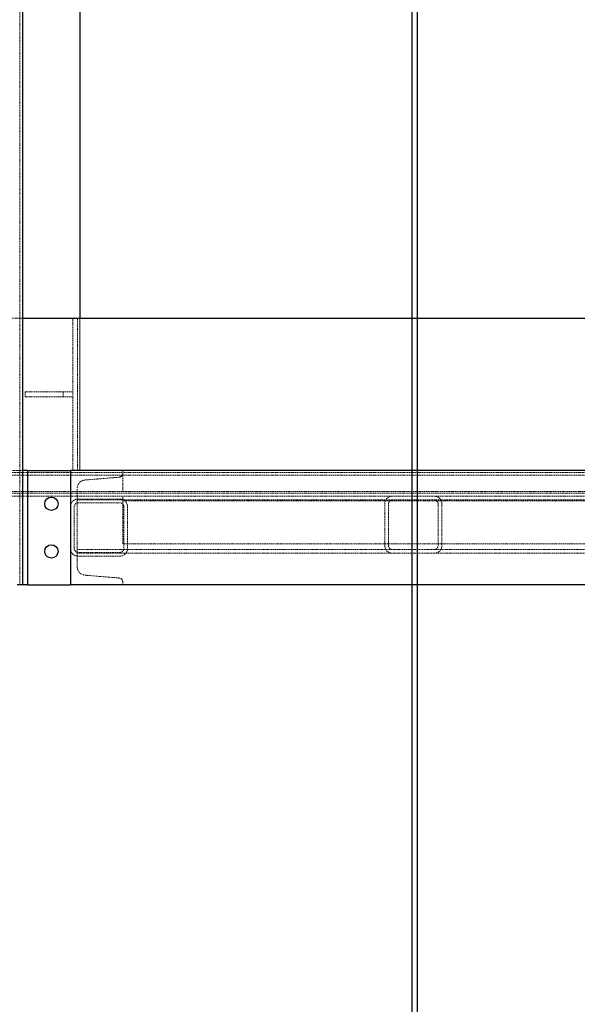
# Model space of a CAD drawing. Units: millimetres. Extents: x -83983 to 185159, y -6767 to 41363.
# Drawn here: x 637 to 1222, y 13389 to 14424 of the extents above; entities that cross this region are included whole.
import ezdxf

# ---------------------------------------------------------------- set-up
doc = ezdxf.new("R2010")
doc.units = ezdxf.units.MM
doc.linetypes.add('HIDDEN', pattern=[1.905, 1.27, -0.635])
doc.linetypes.add('INTERROMPU', pattern=[19.05, 12.7, -6.35])
for name, color, linetype in [('T0-03-Pointille', 162, 'INTERROMPU'), ('TAMBE-FX_GRIL_+_GRIL_+_PASSERELLE', 102, 'Continuous'), ('TAMBE-Porteuse 1000Kg', 92, 'Continuous')]:
    doc.layers.add(name, color=color, linetype=linetype)

# ---------------------------------------------------------------- blocks, each defined once
blk = doc.blocks.new('A$C3D93406A')
at = {"layer": 'T0-03-Pointille', "linetype": 'HIDDEN', "lineweight": 18}
for p, q in [((637, -12870), (637, -4845.5)), ((601.5, -12590), (640, -12590)), ((692.5, -12590), (692.5, -12750)), ((697.5, -12750), (697.5, -12590)), ((642.5, -12667.5), (682.5, -12667.5)), ((642.5, -12667.5), (642.5, -12672.5)), ((682.5, -12667.5), (682.5, -12672.5)), ((682.5, -12667.5), (692.5, -12667.5)), ((642.5, -12672.5), (682.5, -12672.5)), ((682.5, -12672.5), (692.5, -12672.5)), ((640, -12750), (560, -12750)), ((640, -12750), (601.5, -12750)), ((615, -12752), (3300, -12752)), ((745, -12752.6), (745, -12750)), ((745, -12750), (745, -12772)), ((615, -12755), (3300, -12755)), ((705.3, -12760), (740.9, -12757.1)), ((602, -12772), (1951, -12772)), ((697, -12851), (697, -12769)), ((615, -12774), (3300, -12774)), ((615, -12777), (1028, -12777)), ((697, -12781), (1028, -12781)), ((698, -12780), (742, -12780)), ((698, -12784), (742, -12784)), ((745, -12777), (745, -12827)), ((1715, -12782), (745, -12782)), ((1028, -12777), (1072, -12777)), ((1028, -12781), (1072, -12781)), ((1072, -12777), (1478, -12777)), ((1072, -12781), (1478, -12781)), ((694, -12832), (694, -12788)), ((746, -12788), (746, -12832)), ((750, -12788), (750, -12832)), ((1020, -12829), (1020, -12785)), ((1024, -12829), (1024, -12785)), ((1076, -12785), (1076, -12829)), ((1080, -12785), (1080, -12829)), ((697, -12833), (1028, -12833)), ((1715, -12827), (745, -12827)), ((1072, -12833), (1028, -12833)), ((1072, -12833), (1478, -12833)), ((697, -12837), (1028, -12837)), ((742, -12836), (698, -12836)), ((742, -12840), (698, -12840)), ((1072, -12837), (1028, -12837)), ((1072, -12837), (1478, -12837)), ((740.9, -12862.9), (705.3, -12860)), ((745, -12870), (745, -12867.4))]:
    blk.add_line(p, q, dxfattribs=at)
for centre, radius, start, end in [((740.5, -12752.6), 4.5, 274.6, 0), ((706, -12769), 9, 94.6, 180), ((698, -12788), 8, 90, 180), ((698, -12788), 4, 90, 180), ((742, -12788), 8, 0, 90), ((742, -12788), 4, 0, 90), ((1028, -12785), 8, 90, 180), ((1028, -12785), 4, 90, 180), ((1072, -12785), 8, 0, 90), ((1072, -12785), 4, 0, 90), ((698, -12832), 8, 180, 270), ((698, -12832), 4, 180, 270), ((742, -12832), 8, 270, 0), ((742, -12832), 4, 270, 0), ((1028, -12829), 8, 180, 270), ((1028, -12829), 4, 180, 270), ((1072, -12829), 4, 270, 0), ((1072, -12829), 8, 270, 0), ((706, -12851), 9, 180, 265.4), ((740.5, -12867.4), 4.5, 0, 85.4)]:
    blk.add_arc(centre, radius, start, end, dxfattribs=at)
at = {"layer": 'TAMBE-FX_GRIL_+_GRIL_+_PASSERELLE', "linetype": 'Continuous', "lineweight": 25}
for p, q in [((640, -12870), (640, -4945.5)), ((640, -12590), (1925, -12590)), ((645, -12750), (640, -12750)), ((645, -12750), (645, -12870)), ((645, -12750), (650, -12750)), ((650, -12750), (690, -12750)), ((1875, -12750), (690, -12750)), ((690, -12750), (690, -12870)), ((640, -12870), (634, -12870)), ((645, -12870), (640, -12870)), ((645, -12870), (650, -12870)), ((650, -12870), (690, -12870)), ((1875, -12870), (690, -12870))]:
    blk.add_line(p, q, dxfattribs=at)
for centre in [(670, -12785), (670, -12835)]:
    blk.add_circle(centre, 7, dxfattribs=at)
blk = doc.blocks.new('A$C5FE04CC7')
at = {"lineweight": 25}
blk.add_line((700, -12238.2), (700, -12590), dxfattribs=at)
at = {"lineweight": 18}
blk.add_line((700, -12590), (700, -12750), dxfattribs=at)
blk = doc.blocks.new('Porteuse 1000 daN 2')
for p, q in [((6446.9, -124603.6), (6446.9, -134630.2)), ((6452.9, -134636.5), (6452.9, -124603.6))]:
    blk.add_line(p, q)

msp = doc.modelspace()

# ---------------------------------------------------------------- block references
msp.add_blockref('A$C5FE04CC7', (0.029, 26699.966))
at = {"layer": 'TAMBE-FX_GRIL_+_GRIL_+_PASSERELLE'}
msp.add_blockref('A$C3D93406A', (0.029, 26699.966), dxfattribs=at)
at = {"layer": 'TAMBE-Porteuse 1000Kg'}
msp.add_blockref('Porteuse 1000 daN 2', (-5398.549, 146800.889), dxfattribs=at)

doc.saveas('drawing.dxf')
